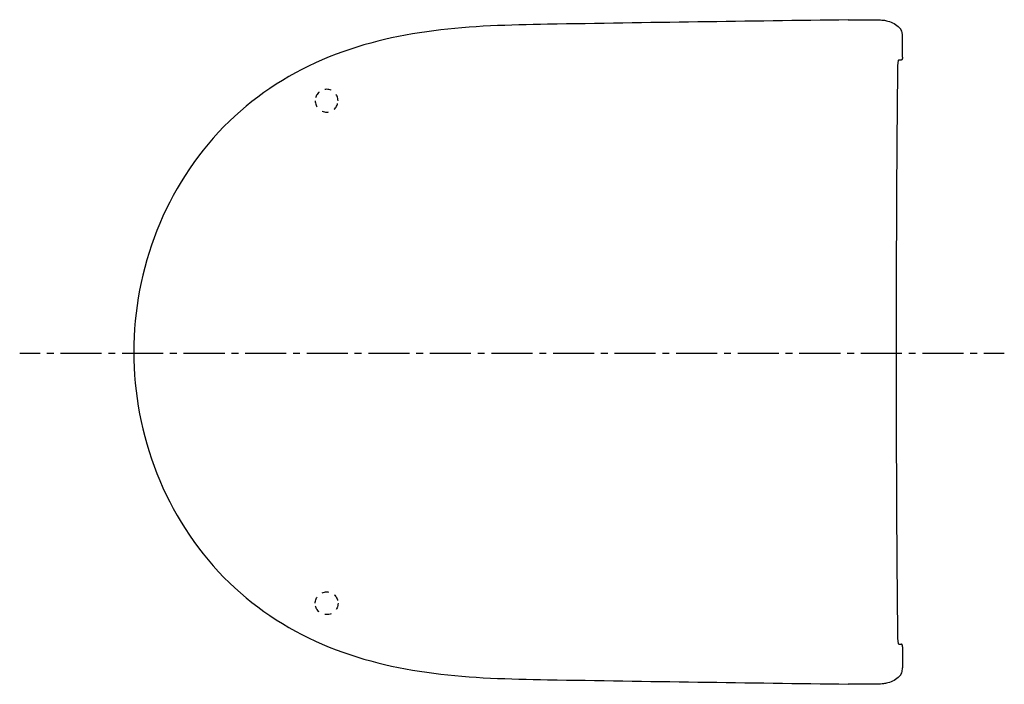
# Model space of a CAD drawing. Units: inches. Extents: x -168 to 378, y -36 to 333.
import ezdxf

# ---------------------------------------------------------------- set-up
doc = ezdxf.new("R2010")
doc.units = ezdxf.units.IN
doc.header["$MEASUREMENT"] = 0
for name, pattern in [('AI-Linetype-1', [7.576502, 3.788251, -3.788251]), ('AI-Linetype-2', [34.094427, 22.729674, -3.788251, 3.788251, -3.788251]), ('AI-Linetype-3', [7.270862, 3.635375, -3.635487]), ('AI-Linetype-4', [7.270862, 3.635375, -3.635487]), ('AI-Linetype-5', [7.270862, 3.635375, -3.635487]), ('AI-Linetype-6', [7.270862, 3.635375, -3.635487])]:
    doc.linetypes.add(name, pattern=pattern)

# ---------------------------------------------------------------- blocks, each defined once
blk = doc.blocks.new('block 2')
at = {"color": 4, "lineweight": 25}
blk.add_lwpolyline([(-167.51, 147.93), (-156.26, 147.93)], dxfattribs=at)
blk = doc.blocks.new('block 3')
at = {"color": 4, "linetype": 'AI-Linetype-1', "lineweight": 25}
blk.add_lwpolyline([(-152.47, 147.93), (-146.79, 147.93)], dxfattribs=at)
blk = doc.blocks.new('block 4')
at = {"color": 4, "linetype": 'AI-Linetype-2', "lineweight": 25}
blk.add_lwpolyline([(-144.9, 147.93), (364.62, 147.93)], dxfattribs=at)
blk = doc.blocks.new('block 5')
at = {"color": 4, "lineweight": 25}
blk.add_lwpolyline([(366.52, 147.93), (377.77, 147.93)], dxfattribs=at)
blk = doc.blocks.new('block 6')
at = {"color": 250, "lineweight": 25}
blk.add_open_spline([(321.35, 323.59), (321.35, 323.82), (321.34, 324.04), (321.33, 324.27), (321.31, 324.49), (321.29, 324.71), (321.25, 324.93), (321.18, 325.36), (321.07, 325.79), (320.93, 326.2), (320.8, 326.58), (320.64, 326.96), (320.43, 327.3), (320.25, 327.6), (320.03, 327.89), (319.79, 328.15)], degree=3, knots=[0, 0, 0, 0, 1, 1, 1, 2, 2, 2, 3, 3, 3, 4, 4, 4, 5, 5, 5, 5], dxfattribs=at)
blk = doc.blocks.new('block 7')
at = {"color": 250, "lineweight": 25}
blk.add_open_spline([(319.79, -31.11), (319.92, -30.97), (320.04, -30.83), (320.15, -30.68), (320.25, -30.55), (320.34, -30.41), (320.43, -30.26), (320.64, -29.92), (320.8, -29.55), (320.93, -29.17), (321.22, -28.33), (321.36, -27.44), (321.35, -26.55)], degree=3, knots=[0, 0, 0, 0, 1, 1, 1, 2, 2, 2, 3, 3, 3, 4, 4, 4, 4], dxfattribs=at)
blk = doc.blocks.new('block 8')
at = {"color": 250, "lineweight": 25}
blk.add_open_spline([(319.39, -13.27), (319.88, -13.29), (320.36, -13.32), (320.85, -13.35)], degree=3, dxfattribs=at)
blk = doc.blocks.new('block 9')
at = {"color": 250, "lineweight": 25}
blk.add_lwpolyline([(321.35, -14.79), (321.35, -26.55)], dxfattribs=at)
blk = doc.blocks.new('block 10')
at = {"color": 250, "lineweight": 25}
blk.add_open_spline([(-54.38, 23.65), (-38.72, 7.69), (-20.39, -4.54), (0.09, -13.34)], degree=3, dxfattribs=at)
blk = doc.blocks.new('block 11')
at = {"color": 250, "lineweight": 25}
blk.add_open_spline([(124.86, 330.08), (82.44, 329.39), (40.66, 327.82), (0.09, 310.38)], degree=3, dxfattribs=at)
blk = doc.blocks.new('block 12')
at = {"color": 250, "lineweight": 25}
blk.add_open_spline([(0.09, 310.38), (-20.39, 301.58), (-38.72, 289.35), (-54.38, 273.39)], degree=3, dxfattribs=at)
blk = doc.blocks.new('block 13')
at = {"color": 250, "lineweight": 25}
blk.add_open_spline([(313.19, -34.83), (312.81, -34.95), (312.42, -35.04), (312.03, -35.13), (311.64, -35.21), (311.25, -35.27), (310.85, -35.32), (309.78, -35.46), (308.69, -35.52), (307.61, -35.55), (305.98, -35.6), (304.35, -35.59), (302.72, -35.58), (298.93, -35.56), (295.14, -35.5), (291.35, -35.45)], degree=3, knots=[0, 0, 0, 0, 1, 1, 1, 2, 2, 2, 3, 3, 3, 4, 4, 4, 5, 5, 5, 5], dxfattribs=at)
blk = doc.blocks.new('block 14')
at = {"color": 250, "lineweight": 25}
blk.add_open_spline([(291.35, 332.49), (294.2, 332.53), (297.05, 332.56), (299.91, 332.59), (300.94, 332.61), (301.97, 332.62), (303.01, 332.62), (304.54, 332.63), (306.07, 332.64), (307.6, 332.59), (308.66, 332.56), (309.72, 332.51), (310.76, 332.37), (311.58, 332.27), (312.4, 332.11), (313.19, 331.87)], degree=3, knots=[0, 0, 0, 0, 1, 1, 1, 2, 2, 2, 3, 3, 3, 4, 4, 4, 5, 5, 5, 5], dxfattribs=at)
blk = doc.blocks.new('block 15')
at = {"color": 250, "lineweight": 25}
blk.add_open_spline([(124.86, -33.05), (180.36, -33.97), (235.85, -34.78), (291.35, -35.45)], degree=3, dxfattribs=at)
blk = doc.blocks.new('block 16')
at = {"color": 250, "lineweight": 25}
blk.add_open_spline([(0.09, -13.34), (40.66, -30.78), (82.44, -32.35), (124.86, -33.05)], degree=3, dxfattribs=at)
blk = doc.blocks.new('block 17')
at = {"color": 250, "lineweight": 25}
blk.add_open_spline([(-104.31, 148.52), (-104.32, 102.58), (-86.84, 56.74), (-54.38, 23.65)], degree=3, dxfattribs=at)
blk = doc.blocks.new('block 18')
at = {"color": 250, "lineweight": 25}
blk.add_open_spline([(317.89, 148.52), (317.89, 95.83), (318, 43.15), (318.67, -9.54)], degree=3, dxfattribs=at)
blk = doc.blocks.new('block 19')
at = {"color": 250, "lineweight": 25}
blk.add_open_spline([(321.35, -14.79), (321.35, -14.67), (321.35, -14.55), (321.34, -14.44), (321.34, -14.34), (321.33, -14.25), (321.32, -14.16), (321.3, -14.01), (321.28, -13.85), (321.23, -13.7), (321.19, -13.6), (321.15, -13.51), (321.07, -13.44), (321.01, -13.38), (320.93, -13.34), (320.85, -13.35)], degree=3, knots=[0, 0, 0, 0, 1, 1, 1, 2, 2, 2, 3, 3, 3, 4, 4, 4, 5, 5, 5, 5], dxfattribs=at)
blk = doc.blocks.new('block 20')
at = {"color": 250, "lineweight": 25}
blk.add_open_spline([(318.67, -9.54), (318.68, -10.2), (318.69, -10.86), (318.76, -11.51), (318.79, -11.84), (318.83, -12.17), (318.9, -12.49), (318.95, -12.72), (319.04, -13.25), (319.39, -13.27)], degree=3, knots=[0, 0, 0, 0, 1, 1, 1, 2, 2, 2, 3, 3, 3, 3], dxfattribs=at)
blk = doc.blocks.new('block 21')
at = {"color": 250, "lineweight": 25}
blk.add_open_spline([(319.79, -31.11), (317.91, -33.13), (315.74, -34.09), (313.19, -34.83)], degree=3, dxfattribs=at)
blk = doc.blocks.new('block 22')
at = {"color": 250, "lineweight": 25}
blk.add_open_spline([(313.19, 331.87), (315.74, 331.12), (317.91, 330.17), (319.79, 328.15)], degree=3, dxfattribs=at)
blk = doc.blocks.new('block 23')
at = {"color": 250, "lineweight": 25}
blk.add_open_spline([(319.39, 310.31), (319.04, 310.29), (318.95, 309.76), (318.9, 309.53), (318.83, 309.21), (318.79, 308.88), (318.76, 308.55), (318.69, 307.9), (318.68, 307.24), (318.67, 306.58)], degree=3, knots=[0, 0, 0, 0, 1, 1, 1, 2, 2, 2, 3, 3, 3, 3], dxfattribs=at)
blk = doc.blocks.new('block 24')
at = {"color": 250, "lineweight": 25}
blk.add_open_spline([(319.39, 310.31), (319.88, 310.33), (320.36, 310.36), (320.85, 310.39)], degree=3, dxfattribs=at)
blk = doc.blocks.new('block 25')
at = {"color": 250, "lineweight": 25}
blk.add_open_spline([(321.35, 311.83), (321.35, 311.71), (321.35, 311.59), (321.34, 311.47), (321.34, 311.38), (321.33, 311.29), (321.32, 311.2), (321.3, 311.05), (321.28, 310.89), (321.23, 310.74), (321.19, 310.64), (321.15, 310.54), (321.07, 310.47), (321.01, 310.42), (320.93, 310.38), (320.85, 310.39)], degree=3, knots=[0, 0, 0, 0, 1, 1, 1, 2, 2, 2, 3, 3, 3, 4, 4, 4, 5, 5, 5, 5], dxfattribs=at)
blk = doc.blocks.new('block 26')
at = {"color": 250, "lineweight": 25}
blk.add_lwpolyline([(321.35, 311.83), (321.35, 323.59)], dxfattribs=at)
blk = doc.blocks.new('block 27')
at = {"color": 250, "lineweight": 25}
blk.add_open_spline([(-54.38, 273.39), (-86.83, 240.3), (-104.33, 194.46), (-104.31, 148.52)], degree=3, dxfattribs=at)
blk = doc.blocks.new('block 28')
at = {"color": 250, "lineweight": 25}
blk.add_open_spline([(291.35, 332.49), (235.85, 331.82), (180.36, 331.01), (124.86, 330.08)], degree=3, dxfattribs=at)
blk = doc.blocks.new('block 29')
at = {"color": 250, "lineweight": 25}
blk.add_open_spline([(318.67, 306.58), (318, 253.89), (317.89, 201.21), (317.89, 148.52)], degree=3, dxfattribs=at)
blk = doc.blocks.new('block 30')
at = {"color": 6, "linetype": 'AI-Linetype-3', "lineweight": 25}
blk.add_open_spline([(8.78, 9.29), (8.78, 5.81), (5.96, 2.99), (2.48, 2.99), (-1, 2.99), (-3.82, 5.81), (-3.82, 9.29)], degree=3, knots=[0, 0, 0, 0, 1, 1, 1, 2, 2, 2, 2], dxfattribs=at)
blk = doc.blocks.new('block 31')
at = {"color": 6, "linetype": 'AI-Linetype-4', "lineweight": 25}
blk.add_open_spline([(-3.82, 9.29), (-3.82, 12.77), (-1, 15.59), (2.48, 15.59), (5.96, 15.59), (8.78, 12.77), (8.78, 9.29)], degree=3, knots=[0, 0, 0, 0, 1, 1, 1, 2, 2, 2, 2], dxfattribs=at)
blk = doc.blocks.new('block 32')
at = {"color": 6, "linetype": 'AI-Linetype-5', "lineweight": 25}
blk.add_open_spline([(8.78, 287.75), (8.78, 291.23), (5.96, 294.05), (2.48, 294.05), (-1, 294.05), (-3.82, 291.23), (-3.82, 287.75)], degree=3, knots=[0, 0, 0, 0, 1, 1, 1, 2, 2, 2, 2], dxfattribs=at)
blk = doc.blocks.new('block 33')
at = {"color": 6, "linetype": 'AI-Linetype-6', "lineweight": 25}
blk.add_open_spline([(-3.82, 287.75), (-3.82, 284.27), (-1, 281.45), (2.48, 281.45), (5.96, 281.45), (8.78, 284.27), (8.78, 287.75)], degree=3, knots=[0, 0, 0, 0, 1, 1, 1, 2, 2, 2, 2], dxfattribs=at)

msp = doc.modelspace()

# ---------------------------------------------------------------- block references
for name in ['block 14', 'block 11', 'block 28', 'block 22', 'block 6', 'block 26', 'block 25', 'block 12', 'block 29', 'block 23', 'block 24', 'block 32', 'block 33', 'block 27', 'block 2', 'block 3', 'block 4', 'block 17', 'block 18', 'block 5', 'block 10', 'block 31', 'block 30', 'block 20', 'block 16', 'block 8', 'block 19', 'block 9', 'block 7', 'block 21', 'block 15', 'block 13']:
    msp.add_blockref(name, (0, 0))

doc.saveas('drawing.dxf')
